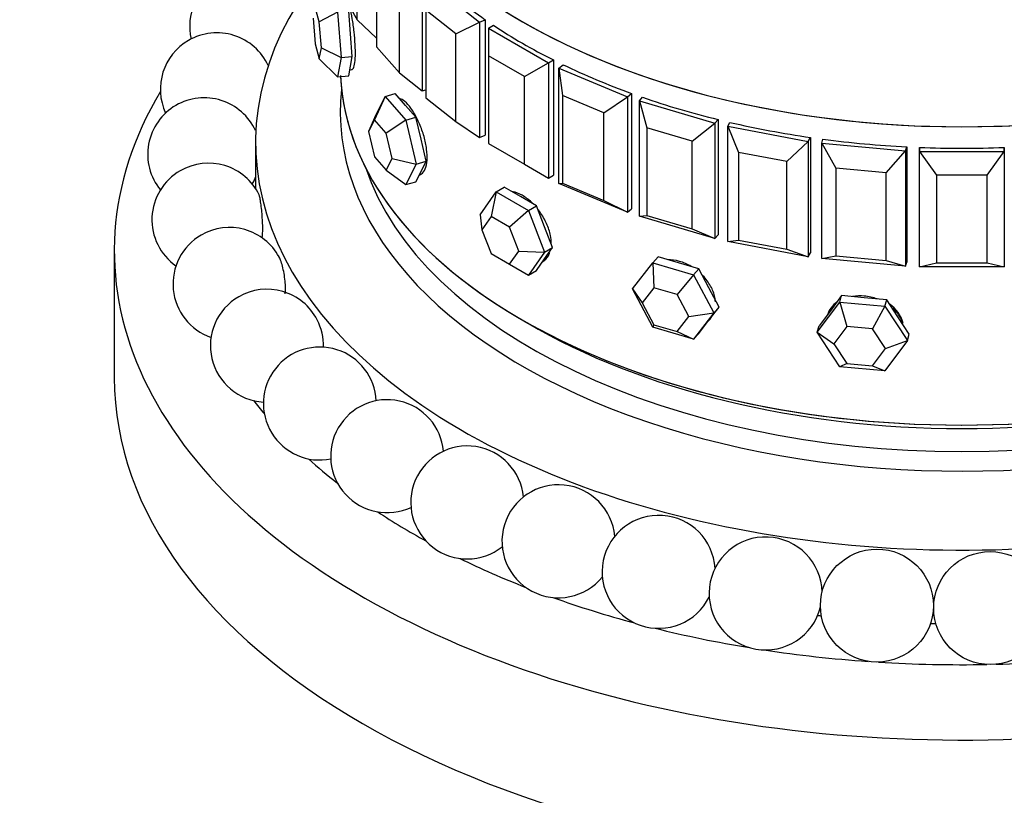
# Paper-space layout 'Layout1' of a CAD drawing. Units: millimetres. Extents: x 0 to 835, y 0 to 1165.
# Drawn here: x 655 to 690, y 190 to 217 of the extents above; entities that cross this region are included whole.
import ezdxf
from ezdxf import colors
from ezdxf.entities.mleader import LeaderData, LeaderLine
from ezdxf.math import Vec2, Vec3

# ---------------------------------------------------------------- set-up
doc = ezdxf.new("R2010")
doc.units = ezdxf.units.MM
doc.layers.add('DV6_Défaut', color=7, linetype='Continuous')
doc.layers.add('Défaut', color=7, linetype='Continuous')

# ---------------------------------------------------------------- blocks, each defined once
blk = doc.blocks.new('_DOT')
at = {"color": 0}
blk.add_line((0, 0), (-1, 0), dxfattribs=at)
at = {"color": 0, "const_width": 0.333}
blk.add_lwpolyline([(-0.1665, 0, 1), (0.1665, 0, 1)], format="xyb", close=True, dxfattribs=at)
blk = doc.blocks.new('SE5')
at = {"layer": 'DV6_Défaut', "color": 7, "linetype": 'Continuous'}
for p, q in [((667.322, 217.468), (667.322, 220.571)), ((668.004, 219.62), (668.004, 216.517)), ((669.629, 219.032), (669.629, 214.95)), ((668.822, 215.591), (668.822, 218.694)), ((669.886, 218.79), (671.649, 217.388)), ((666.766, 218.457), (667.322, 217.468)), ((665.985, 217.394), (665.84, 217.921)), ((665.768, 217.531), (665.84, 216.615)), ((666.631, 217.741), (665.985, 217.394)), ((666.631, 217.741), (666.758, 216.137)), ((667.09, 216.975), (667.026, 217.777)), ((669.753, 217.816), (669.753, 214.713)), ((670.811, 216.975), (669.753, 217.816)), ((666.057, 216.478), (665.985, 217.394)), ((667.322, 217.468), (668.004, 216.825)), ((670.811, 216.975), (671.649, 217.388)), ((671.649, 217.388), (671.853, 217.474)), ((671.649, 217.388), (671.649, 213.306)), ((671.853, 217.474), (671.853, 213.391)), ((671.853, 217.474), (671.853, 213.391)), ((671.97, 217.172), (672.147, 217.274)), ((671.97, 217.172), (674.091, 215.947)), ((671.97, 217.172), (671.97, 216.192)), ((667.153, 216.173), (667.09, 216.975)), ((670.811, 213.872), (670.811, 216.975)), ((665.84, 216.615), (665.985, 216.088)), ((665.985, 216.088), (666.057, 216.478)), ((666.057, 216.478), (666.758, 216.137)), ((668.004, 216.517), (668.822, 215.591)), ((665.985, 216.088), (666.631, 215.455)), ((666.758, 216.137), (666.631, 215.455)), ((666.758, 216.137), (667.153, 216.173)), ((667.09, 215.832), (667.153, 216.173)), ((671.97, 216.192), (671.97, 213.089)), ((673.242, 215.457), (671.97, 216.192)), ((667.026, 215.491), (667.09, 215.832)), ((673.242, 215.457), (674.091, 215.947)), ((674.091, 215.947), (674.268, 216.05)), ((674.091, 215.947), (674.091, 211.865)), ((674.268, 216.05), (674.268, 211.967)), ((674.268, 216.05), (674.268, 211.967)), ((674.466, 215.762), (674.613, 215.88)), ((674.466, 215.762), (676.893, 214.744)), ((674.466, 211.68), (674.466, 215.762)), ((674.466, 215.762), (674.598, 214.789)), ((666.631, 215.455), (667.026, 215.491)), ((667.066, 215.704), (667.142, 215.711)), ((668.822, 215.591), (669.629, 214.95)), ((673.242, 212.355), (673.242, 215.457)), ((668.313, 214.752), (667.936, 213.927)), ((667.946, 214.025), (668.313, 214.752)), ((668.313, 214.752), (668.67, 214.857)), ((668.313, 214.752), (669.047, 213.92)), ((669.037, 214.441), (668.67, 214.857)), ((668.82, 214.694), (668.815, 214.692)), ((669.629, 214.95), (669.753, 214.986)), ((669.753, 214.713), (670.811, 213.872)), ((674.598, 214.789), (674.598, 211.686)), ((676.055, 214.178), (674.598, 214.789)), ((676.055, 214.178), (676.893, 214.744)), ((676.893, 214.744), (677.04, 214.862)), ((676.893, 214.744), (676.893, 210.662)), ((677.04, 214.862), (677.04, 210.779)), ((677.04, 214.862), (677.04, 210.779)), ((677.313, 214.596), (677.427, 214.725)), ((669.404, 214.025), (669.037, 214.441)), ((677.313, 214.596), (679.986, 213.809)), ((677.313, 210.513), (677.313, 214.596)), ((677.313, 214.596), (677.575, 213.64)), ((667.946, 214.025), (667.726, 213.511)), ((669.047, 213.92), (669.404, 214.025)), ((669.587, 213.246), (669.404, 214.025)), ((676.055, 211.075), (676.055, 214.178)), ((667.936, 213.927), (667.726, 213.511)), ((668.355, 213.452), (667.936, 213.927)), ((669.047, 213.92), (668.355, 213.452)), ((669.047, 213.92), (669.414, 212.362)), ((670.811, 213.872), (671.649, 213.306)), ((679.179, 213.168), (679.986, 213.809)), ((679.986, 213.809), (680.1, 213.939)), ((679.986, 213.809), (679.986, 209.727)), ((680.1, 213.939), (680.1, 209.856)), ((680.1, 213.939), (680.1, 209.856)), ((680.441, 213.7), (680.519, 213.838)), ((680.441, 213.7), (683.294, 213.165)), ((680.441, 209.618), (680.441, 213.7)), ((680.441, 213.7), (680.826, 212.774)), ((667.726, 213.511), (667.936, 212.62)), ((668.565, 212.561), (668.355, 213.452)), ((671.649, 213.306), (671.853, 213.391)), ((677.575, 213.64), (677.575, 210.537)), ((679.179, 213.168), (677.575, 213.64)), ((683.294, 213.165), (683.372, 213.303)), ((683.372, 213.303), (683.372, 209.221)), ((683.372, 213.303), (683.372, 209.221)), ((663.728, 213.13), (663.728, 211.497)), ((669.771, 212.466), (669.587, 213.246)), ((671.97, 213.089), (673.242, 212.355)), ((679.179, 210.065), (679.179, 213.168)), ((682.538, 212.453), (683.294, 213.165)), ((683.294, 213.165), (683.294, 209.083)), ((683.774, 213.099), (683.813, 213.242)), ((683.774, 213.099), (686.737, 212.828)), ((683.774, 209.016), (683.774, 213.099)), ((683.774, 213.099), (684.272, 212.213)), ((686.737, 212.828), (686.776, 212.971)), ((686.776, 212.971), (686.776, 208.889)), ((686.776, 212.971), (686.776, 208.889)), ((687.228, 212.806), (687.228, 212.951)), ((687.228, 212.951), (687.228, 212.806)), ((687.228, 212.951), (687.228, 212.806)), ((690.228, 212.806), (690.228, 212.951)), ((690.228, 212.951), (690.228, 212.806)), ((690.228, 212.951), (690.228, 212.806)), ((667.936, 212.62), (668.355, 212.145)), ((680.826, 212.774), (680.826, 209.671)), ((682.538, 212.453), (680.826, 212.774)), ((686.05, 212.05), (686.737, 212.828)), ((686.737, 212.828), (686.737, 208.745)), ((687.228, 212.806), (690.228, 212.806)), ((687.228, 208.723), (687.228, 212.806)), ((687.228, 212.806), (687.828, 211.969)), ((689.628, 211.969), (690.228, 212.806)), ((690.228, 212.806), (690.228, 208.723)), ((668.355, 212.145), (668.565, 212.561)), ((668.565, 212.561), (669.414, 212.362)), ((669.414, 212.362), (669.047, 211.634)), ((669.414, 212.362), (669.771, 212.466)), ((669.587, 212.103), (669.771, 212.466)), ((673.242, 212.355), (674.091, 211.865)), ((682.538, 209.35), (682.538, 212.453)), ((668.355, 212.145), (669.047, 211.634)), ((669.404, 211.739), (669.587, 212.103)), ((669.527, 211.983), (669.537, 211.986)), ((674.091, 211.865), (674.268, 211.967)), ((684.272, 212.213), (684.272, 209.11)), ((686.05, 212.05), (684.272, 212.213)), ((686.05, 208.947), (686.05, 212.05)), ((687.828, 211.969), (687.828, 208.867)), ((689.628, 211.969), (687.828, 211.969)), ((689.628, 208.867), (689.628, 211.969)), ((669.047, 211.634), (669.404, 211.739)), ((674.466, 211.68), (674.598, 211.686)), ((676.893, 210.662), (674.466, 211.68)), ((674.598, 211.686), (676.055, 211.075)), ((671.675, 210.565), (672.246, 211.378)), ((672.246, 211.378), (672.067, 210.502)), ((672.246, 211.378), (672.529, 211.541)), ((672.246, 211.378), (673.39, 210.718)), ((673.101, 211.212), (672.529, 211.541)), ((673.672, 210.882), (673.101, 211.212)), ((673.39, 210.718), (673.672, 210.882)), ((673.958, 210.145), (673.672, 210.882)), ((676.055, 211.075), (676.893, 210.662)), ((671.675, 210.565), (671.741, 210.037)), ((673.39, 210.718), (672.72, 210.125)), ((673.39, 210.718), (673.961, 209.245)), ((676.893, 210.662), (677.04, 210.779)), ((677.313, 210.513), (677.575, 210.537)), ((679.986, 209.727), (677.313, 210.513)), ((677.575, 210.537), (679.179, 210.065)), ((672.067, 210.502), (671.741, 210.037)), ((672.72, 210.125), (672.067, 210.502)), ((671.741, 210.037), (672.067, 209.196)), ((673.047, 209.283), (672.72, 210.125)), ((674.244, 209.408), (673.958, 210.145)), ((679.179, 210.065), (679.986, 209.727)), ((679.986, 209.727), (680.1, 209.856)), ((680.441, 209.618), (680.826, 209.671)), ((683.294, 209.083), (680.441, 209.618)), ((680.826, 209.671), (682.538, 209.35)), ((658.728, 209.293), (658.728, 204.802)), ((672.067, 209.196), (672.72, 208.818)), ((672.72, 208.818), (673.047, 209.283)), ((673.047, 209.283), (673.961, 209.245)), ((673.961, 209.245), (673.39, 208.432)), ((673.958, 209.002), (674.244, 209.408)), ((673.961, 209.245), (674.244, 209.408)), ((682.538, 209.35), (683.294, 209.083)), ((683.294, 209.083), (683.372, 209.221)), ((672.72, 208.818), (673.39, 208.432)), ((673.672, 208.595), (673.958, 209.002)), ((677.073, 207.94), (677.793, 208.871)), ((677.793, 208.871), (677.975, 209.077)), ((677.793, 208.871), (679.233, 208.447)), ((677.793, 208.871), (677.829, 207.982)), ((678.695, 208.865), (677.975, 209.077)), ((679.415, 208.653), (678.695, 208.865)), ((683.774, 209.016), (684.272, 209.11)), ((686.737, 208.745), (683.774, 209.016)), ((684.272, 209.11), (686.05, 208.947)), ((686.05, 208.947), (686.737, 208.745)), ((686.737, 208.745), (686.776, 208.889)), ((687.228, 208.723), (687.828, 208.867)), ((687.828, 208.867), (689.628, 208.867)), ((689.628, 208.867), (690.228, 208.723)), ((673.39, 208.432), (673.672, 208.595)), ((679.233, 208.447), (678.652, 207.74)), ((679.233, 208.447), (679.415, 208.653)), ((679.233, 208.447), (679.954, 207.092)), ((679.775, 207.976), (679.415, 208.653)), ((690.228, 208.723), (687.228, 208.723)), ((677.793, 206.585), (677.073, 207.94)), ((677.073, 207.94), (677.418, 207.45)), ((677.829, 207.982), (677.418, 207.45)), ((678.652, 207.74), (677.829, 207.982)), ((679.064, 206.965), (678.652, 207.74)), ((680.135, 207.298), (679.775, 207.976)), ((677.418, 207.45), (677.829, 206.675)), ((683.611, 206.406), (684.41, 207.476)), ((684.472, 207.704), (684.073, 207.169)), ((684.41, 207.476), (684.472, 207.704)), ((684.41, 207.476), (686.006, 207.33)), ((684.41, 207.476), (684.658, 206.613)), ((685.271, 207.631), (684.472, 207.704)), ((686.069, 207.558), (685.271, 207.631)), ((686.006, 207.33), (686.069, 207.558)), ((686.468, 206.95), (686.069, 207.558)), ((679.064, 206.965), (679.954, 207.092)), ((679.954, 207.092), (679.233, 206.161)), ((679.775, 206.833), (680.135, 207.298)), ((679.954, 207.092), (680.135, 207.298)), ((684.073, 207.169), (683.674, 206.634)), ((686.006, 207.33), (685.57, 206.53)), ((686.006, 207.33), (686.805, 206.114)), ((677.829, 206.675), (677.793, 206.585)), ((677.829, 206.675), (678.652, 206.433)), ((678.652, 206.433), (679.064, 206.965)), ((679.415, 206.367), (679.775, 206.833)), ((679.76, 206.814), (679.804, 206.863)), ((686.867, 206.342), (686.468, 206.95)), ((679.233, 206.161), (677.793, 206.585)), ((678.652, 206.433), (679.233, 206.161)), ((679.233, 206.161), (679.415, 206.367)), ((683.611, 206.406), (683.674, 206.634)), ((684.41, 205.19), (683.611, 206.406)), ((683.611, 206.406), (684.202, 206.002)), ((684.658, 206.613), (684.202, 206.002)), ((685.57, 206.53), (684.658, 206.613)), ((686.027, 205.835), (685.57, 206.53)), ((686.805, 206.114), (686.867, 206.342)), ((684.202, 206.002), (684.658, 205.307)), ((686.805, 206.114), (686.006, 205.044)), ((686.027, 205.835), (686.805, 206.114)), ((685.57, 205.223), (686.027, 205.835)), ((684.658, 205.307), (684.41, 205.19)), ((684.658, 205.307), (685.57, 205.223)), ((686.006, 205.044), (684.41, 205.19)), ((685.57, 205.223), (686.006, 205.044))]:
    blk.add_line(p, q, dxfattribs=at)
for centre in [(685.723, 196.732), (689.731, 196.645)]:
    blk.add_circle(centre, 2, dxfattribs=at)
for centre, start, end in [((663.397, 217.246), 120, 193.1662), ((662.358, 215.009), 24.7548, 120), ((662.358, 215.009), 120, 204.8427), ((661.909, 212.708), 24.8427, 120), ((661.909, 212.708), 120, 219.1419), ((662.059, 210.394), 26.0159, 120), ((662.059, 210.394), 120, 234.9169), ((661.909, 212.708), 328.2742, 336.0231), ((662.805, 208.118), 120, 250.9358), ((662.805, 208.118), 28.6984, 120), ((664.13, 205.933), 27.2557, 120), ((664.13, 205.933), 120, 266.4145), ((664.13, 205.933), 358.5284, 27.2557), ((666.004, 203.885), 2.8494, 281.0798), ((668.386, 202.022), 5.0387, 294.9613), ((671.222, 200.384), 5.6354, 308.2065), ((674.45, 199.009), 5.0703, 320.9917), ((677.996, 197.927), 3.6446, 333.5126), ((681.782, 197.162), 1.3909, 346.1405)]:
    blk.add_arc(centre, 2, start, end, dxfattribs=at)
for centre, major_axis, ratio, start_param, end_param in [((688.728, 226.385), (22, 0), 0.57735, 3.141593, 6.283185), ((688.728, 226.385), (-22, 0), 0.57735, 0, 3.141593), ((688.728, 226.385), (22, 0), 0.57735, 3.141593, 6.283185), ((688.728, 213.13), (25, 0), 0.57735, 2.679743, 6.283185), ((688.728, 225.623), (-22, 0), 0.57735, 0.560084, 0.696553), ((688.728, 225.623), (-22, 0), 0.57735, 0.717163, 0.853633), ((688.728, 225.623), (-22, 0), 0.57735, 0.717163, 0.853633), ((688.728, 225.623), (-22, 0), 0.57735, 0.874243, 1.010713), ((688.728, 225.623), (-22, 0), 0.57735, 0.874243, 1.010713), ((688.728, 215.825), (22, 0), 0.57735, 3.16771, 6.254797), ((688.728, 215.825), (-22, 0), 0.57735, 0.028389, 3.113204), ((688.728, 209.293), (30, 0), 0.57735, 2.810209, 6.283185), ((688.728, 214.192), (22, 0), 0.57735, 3.077266, 6.283185), ((688.728, 225.623), (-22, 0), 0.57735, 1.031323, 1.167792), ((688.728, 225.623), (-22, 0), 0.57735, 1.031323, 1.167792), ((688.728, 225.623), (-22, 0), 0.57735, 1.188402, 1.324872), ((688.728, 225.623), (-22, 0), 0.57735, 1.188402, 1.324872), ((688.728, 225.623), (-22, 0), 0.57735, 1.345482, 1.481951), ((688.728, 225.623), (-22, 0), 0.57735, 1.345482, 1.481951), ((688.728, 225.623), (22, 0), 0.57735, 4.644154, 4.780624), ((688.728, 225.623), (22, 0), 0.57735, 4.644154, 4.780624), ((688.728, 214.6), (21.5, 0), 0.57735, 3.331848, 6.09293), ((685.302, 206.602), (-1.35, 0.37), 0.806444, 5.72548, 6.243079), ((685.302, 206.602), (-1.35, 0.37), 0.806444, 3.590239, 4.261287), ((688.728, 215.416), (-21.5, 0), 0.57735, 0.773837, 2.367756), ((688.728, 215.416), (21.5, 0), 0.57735, 3.915429, 5.509348), ((688.728, 204.802), (30, 0), 0.57735, 3.141593, 6.283185), ((688.728, 210.517), (27.5, 0), 0.57735, 3.565412, 3.59743), ((688.728, 210.517), (27.5, 0), 0.57735, 3.71339, 3.778946), ((688.728, 210.517), (27.5, 0), 0.57735, 3.861467, 3.951044), ((688.728, 210.517), (27.5, 0), 0.57735, 4.009646, 4.116478), ((688.728, 210.517), (27.5, 0), 0.57735, 4.157944, 4.277489), ((688.728, 210.517), (25, 0), 0.57735, 4.506861, 4.512164), ((688.728, 210.517), (27.5, 0), 0.57735, 4.306417, 4.435544), ((688.728, 210.517), (25, 0), 0.57735, 4.66806, 4.675621), ((688.728, 210.517), (27.5, 0), 0.57735, 4.455224, 4.591305), ((688.728, 210.517), (27.5, 0), 0.57735, 4.756533, 4.894899), ((688.728, 210.517), (27.5, 0), 0.57735, 4.604855, 4.744435)]:
    blk.add_ellipse(centre, major_axis=major_axis, ratio=ratio, start_param=start_param, end_param=end_param, dxfattribs=at)
for points, knots in [([(667.141, 215.711), (667.153, 215.712), (667.165, 215.72), (667.176, 215.734), (667.199, 215.762), (667.218, 215.817), (667.232, 215.895), (667.247, 215.972), (667.256, 216.074), (667.26, 216.192), (667.264, 216.309), (667.262, 216.446), (667.254, 216.59), (667.246, 216.735), (667.233, 216.891), (667.215, 217.046), (667.197, 217.202), (667.175, 217.36), (667.151, 217.509), (667.129, 217.648), (667.104, 217.782), (667.08, 217.902)], [0, 0, 0, 0, 0.077145, 0.077145, 0.077145, 0.23281, 0.23281, 0.23281, 0.388487, 0.388487, 0.388487, 0.543885, 0.543885, 0.543885, 0.69915, 0.69915, 0.69915, 0.854634, 0.854634, 0.854634, 1, 1, 1, 1]), ([(667.141, 215.711), (667.153, 215.712), (667.165, 215.72), (667.176, 215.734), (667.199, 215.762), (667.218, 215.817), (667.232, 215.895), (667.247, 215.972), (667.256, 216.074), (667.26, 216.192), (667.264, 216.309), (667.262, 216.446), (667.254, 216.59), (667.246, 216.735), (667.233, 216.891), (667.215, 217.046), (667.197, 217.202), (667.175, 217.36), (667.151, 217.509), (667.129, 217.648), (667.104, 217.782), (667.08, 217.902)], [0, 0, 0, 0, 0.077145, 0.077145, 0.077145, 0.23281, 0.23281, 0.23281, 0.388487, 0.388487, 0.388487, 0.543885, 0.543885, 0.543885, 0.69915, 0.69915, 0.69915, 0.854634, 0.854634, 0.854634, 1, 1, 1, 1]), ([(669.537, 211.986), (669.558, 211.992), (669.578, 212.001), (669.597, 212.014), (669.651, 212.049), (669.698, 212.11), (669.732, 212.192), (669.766, 212.274), (669.788, 212.378), (669.797, 212.497), (669.806, 212.616), (669.8, 212.752), (669.782, 212.894), (669.764, 213.036), (669.733, 213.189), (669.69, 213.338), (669.648, 213.488), (669.595, 213.64), (669.534, 213.781), (669.474, 213.922), (669.406, 214.057), (669.336, 214.174), (669.266, 214.291), (669.192, 214.393), (669.121, 214.473), (669.05, 214.552), (668.98, 214.611), (668.916, 214.645), (668.891, 214.658), (668.867, 214.667), (668.844, 214.672)], [0, 0, 0, 0, 0.03981, 0.03981, 0.03981, 0.154425, 0.154425, 0.154425, 0.269048, 0.269048, 0.269048, 0.383467, 0.383467, 0.383467, 0.497786, 0.497786, 0.497786, 0.612267, 0.612267, 0.612267, 0.726918, 0.726918, 0.726918, 0.841482, 0.841482, 0.841482, 0.955839, 0.955839, 0.955839, 1, 1, 1, 1]), ([(669.537, 211.986), (669.558, 211.992), (669.578, 212.001), (669.597, 212.014), (669.651, 212.049), (669.698, 212.11), (669.732, 212.192), (669.766, 212.274), (669.788, 212.378), (669.797, 212.497), (669.806, 212.616), (669.8, 212.752), (669.782, 212.894), (669.764, 213.036), (669.733, 213.189), (669.69, 213.338), (669.648, 213.488), (669.595, 213.64), (669.534, 213.781), (669.474, 213.922), (669.406, 214.057), (669.336, 214.174), (669.266, 214.291), (669.192, 214.393), (669.121, 214.473), (669.05, 214.552), (668.98, 214.611), (668.916, 214.645), (668.891, 214.658), (668.867, 214.667), (668.844, 214.672)], [0, 0, 0, 0, 0.03981, 0.03981, 0.03981, 0.154425, 0.154425, 0.154425, 0.269048, 0.269048, 0.269048, 0.383467, 0.383467, 0.383467, 0.497786, 0.497786, 0.497786, 0.612267, 0.612267, 0.612267, 0.726918, 0.726918, 0.726918, 0.841482, 0.841482, 0.841482, 0.955839, 0.955839, 0.955839, 1, 1, 1, 1]), ([(663.956, 209.761), (663.959, 209.769), (663.962, 209.78), (663.964, 209.792), (663.971, 209.825), (663.976, 209.872), (663.979, 209.929), (663.982, 209.988), (663.983, 210.059), (663.982, 210.137), (663.98, 210.216), (663.977, 210.304), (663.972, 210.394), (663.966, 210.483), (663.959, 210.576), (663.951, 210.666), (663.942, 210.753), (663.933, 210.839), (663.923, 210.916), (663.913, 210.99), (663.903, 211.058), (663.893, 211.114), (663.884, 211.168), (663.874, 211.211), (663.866, 211.242), (663.861, 211.258), (663.857, 211.271), (663.853, 211.279)], [0, 0, 0, 0, 0.0467263, 0.0467263, 0.0467263, 0.1722005, 0.1722005, 0.1722005, 0.3017177, 0.3017177, 0.3017177, 0.4334874, 0.4334874, 0.4334874, 0.5645512, 0.5645512, 0.5645512, 0.692147, 0.692147, 0.692147, 0.8151787, 0.8151787, 0.8151787, 0.9347247, 0.9347247, 0.9347247, 1, 1, 1, 1]), ([(673.539, 210.965), (673.525, 210.98), (673.51, 210.994), (673.496, 211.008), (673.389, 211.108), (673.275, 211.194), (673.164, 211.257), (673.054, 211.32), (672.943, 211.362), (672.841, 211.38), (672.83, 211.382), (672.82, 211.384), (672.809, 211.385)], [0, 0, 0, 0, 0.060914, 0.060914, 0.060914, 0.50765, 0.50765, 0.50765, 0.953576, 0.953576, 0.953576, 1, 1, 1, 1]), ([(673.539, 210.965), (673.525, 210.98), (673.51, 210.994), (673.496, 211.008), (673.389, 211.108), (673.275, 211.194), (673.164, 211.257), (673.054, 211.32), (672.943, 211.362), (672.841, 211.38), (672.83, 211.382), (672.82, 211.384), (672.809, 211.385)], [0, 0, 0, 0, 0.060914, 0.060914, 0.060914, 0.50765, 0.50765, 0.50765, 0.953576, 0.953576, 0.953576, 1, 1, 1, 1]), ([(674.193, 209.568), (674.192, 209.652), (674.183, 209.741), (674.165, 209.83), (674.139, 209.968), (674.092, 210.113), (674.029, 210.253), (673.967, 210.394), (673.887, 210.533), (673.796, 210.66), (673.776, 210.689), (673.754, 210.718), (673.733, 210.746)], [0, 0, 0, 0, 0.225835, 0.225835, 0.225835, 0.572975, 0.572975, 0.572975, 0.920606, 0.920606, 0.920606, 1, 1, 1, 1]), ([(674.193, 209.568), (674.192, 209.652), (674.183, 209.741), (674.165, 209.83), (674.139, 209.968), (674.092, 210.113), (674.029, 210.253), (673.967, 210.394), (673.887, 210.533), (673.796, 210.66), (673.776, 210.689), (673.754, 210.718), (673.733, 210.746)], [0, 0, 0, 0, 0.225835, 0.225835, 0.225835, 0.572975, 0.572975, 0.572975, 0.920606, 0.920606, 0.920606, 1, 1, 1, 1]), ([(673.887, 208.906), (673.888, 208.906), (673.889, 208.907), (673.89, 208.907), (673.971, 208.955), (674.04, 209.027), (674.091, 209.116), (674.111, 209.153), (674.129, 209.192), (674.143, 209.234)], [0, 0, 0, 0, 0.006507, 0.006507, 0.006507, 0.713819, 0.713819, 0.713819, 1, 1, 1, 1]), ([(673.887, 208.906), (673.888, 208.906), (673.889, 208.907), (673.89, 208.907), (673.971, 208.955), (674.04, 209.027), (674.091, 209.116), (674.111, 209.153), (674.129, 209.192), (674.143, 209.234)], [0, 0, 0, 0, 0.006507, 0.006507, 0.006507, 0.713819, 0.713819, 0.713819, 1, 1, 1, 1]), ([(664.773, 207.763), (664.781, 207.807), (664.786, 207.861), (664.788, 207.922), (664.79, 207.992), (664.787, 208.073), (664.78, 208.158), (664.774, 208.243), (664.762, 208.335), (664.747, 208.425), (664.733, 208.514), (664.715, 208.604), (664.695, 208.687), (664.675, 208.767), (664.653, 208.844), (664.631, 208.909), (664.609, 208.972), (664.587, 209.027), (664.565, 209.068), (664.563, 209.073), (664.561, 209.077), (664.558, 209.081)], [0, 0, 0, 0, 0.147298, 0.147298, 0.147298, 0.318773, 0.318773, 0.318773, 0.491303, 0.491303, 0.491303, 0.660882, 0.660882, 0.660882, 0.824828, 0.824828, 0.824828, 0.9832, 0.9832, 0.9832, 1, 1, 1, 1]), ([(679.16, 208.73), (679.156, 208.733), (679.151, 208.736), (679.146, 208.738), (679.013, 208.817), (678.87, 208.879), (678.731, 208.919), (678.591, 208.959), (678.451, 208.979), (678.321, 208.976), (678.321, 208.976), (678.32, 208.976), (678.319, 208.976)], [0, 0, 0, 0, 0.017148, 0.017148, 0.017148, 0.507714, 0.507714, 0.507714, 0.997392, 0.997392, 0.997392, 1, 1, 1, 1]), ([(679.16, 208.73), (679.156, 208.733), (679.151, 208.736), (679.146, 208.738), (679.013, 208.817), (678.87, 208.879), (678.731, 208.919), (678.591, 208.959), (678.451, 208.979), (678.321, 208.976), (678.321, 208.976), (678.32, 208.976), (678.319, 208.976)], [0, 0, 0, 0, 0.017148, 0.017148, 0.017148, 0.507714, 0.507714, 0.507714, 0.997392, 0.997392, 0.997392, 1, 1, 1, 1]), ([(680.006, 207.489), (680.002, 207.558), (679.991, 207.628), (679.974, 207.698), (679.941, 207.831), (679.884, 207.966), (679.807, 208.093), (679.731, 208.219), (679.635, 208.34), (679.525, 208.448)], [0, 0, 0, 0, 0.210443, 0.210443, 0.210443, 0.607882, 0.607882, 0.607882, 1, 1, 1, 1]), ([(680.006, 207.489), (680.002, 207.558), (679.991, 207.628), (679.974, 207.698), (679.941, 207.831), (679.884, 207.966), (679.807, 208.093), (679.731, 208.219), (679.635, 208.34), (679.525, 208.448)], [0, 0, 0, 0, 0.210443, 0.210443, 0.210443, 0.607882, 0.607882, 0.607882, 1, 1, 1, 1]), ([(685.732, 207.59), (685.586, 207.642), (685.43, 207.676), (685.276, 207.689), (685.135, 207.701), (684.993, 207.696), (684.859, 207.674)], [0, 0, 0, 0, 0.5216399, 0.5216399, 0.5216399, 1, 1, 1, 1]), ([(685.732, 207.59), (685.586, 207.642), (685.43, 207.676), (685.276, 207.689), (685.135, 207.701), (684.993, 207.696), (684.859, 207.674)], [0, 0, 0, 0, 0.52164, 0.52164, 0.52164, 1, 1, 1, 1]), ([(684.193, 207.356), (684.165, 207.329), (684.138, 207.301), (684.114, 207.271), (684.072, 207.219), (684.036, 207.163), (684.006, 207.103)], [0, 0, 0, 0, 0.361936, 0.361936, 0.361936, 1, 1, 1, 1]), ([(684.193, 207.356), (684.165, 207.329), (684.138, 207.301), (684.114, 207.271), (684.072, 207.219), (684.036, 207.163), (684.006, 207.103)], [0, 0, 0, 0, 0.361936, 0.361936, 0.361936, 1, 1, 1, 1]), ([(686.644, 206.688), (686.643, 206.694), (686.641, 206.7), (686.639, 206.707), (686.604, 206.833), (686.542, 206.957), (686.458, 207.07), (686.408, 207.138), (686.348, 207.204), (686.282, 207.264)], [0, 0, 0, 0, 0.0298788, 0.0298788, 0.0298788, 0.6338547, 0.6338547, 0.6338547, 1, 1, 1, 1]), ([(686.644, 206.688), (686.643, 206.694), (686.641, 206.7), (686.639, 206.707), (686.604, 206.833), (686.542, 206.957), (686.458, 207.07), (686.408, 207.138), (686.348, 207.204), (686.282, 207.264)], [0, 0, 0, 0, 0.0298788, 0.0298788, 0.0298788, 0.6338547, 0.6338547, 0.6338547, 1, 1, 1, 1]), ([(679.804, 206.864), (679.833, 206.897), (679.86, 206.932), (679.883, 206.969), (679.886, 206.974), (679.889, 206.979), (679.891, 206.984)], [0, 0, 0, 0, 0.88513, 0.88513, 0.88513, 1, 1, 1, 1]), ([(679.804, 206.864), (679.833, 206.897), (679.86, 206.932), (679.883, 206.969), (679.886, 206.974), (679.889, 206.979), (679.891, 206.984)], [0, 0, 0, 0, 0.88513, 0.88513, 0.88513, 1, 1, 1, 1])]:
    blk.add_open_spline(points, degree=3, knots=knots, dxfattribs=at)

psp = doc.layouts.get("Layout1")

# ---------------------------------------------------------------- block references
at = {"layer": 'Défaut'}
psp.add_blockref('SE5', (0, 0), dxfattribs=at)

# ---------------------------------------------------------------- leaders
at = {"layer": 'Défaut', "color": 7, "linetype": 'Continuous'}
ml = psp.add_multileader_mtext('Standard', dxfattribs=at)
ml.set_content('{\\pxsm0.9;\\fSolid Edge ISO|b1||i0||c0|p34;\\W1.;26/09/2016\\P}', color=256)
ml.set_leader_properties()
ml.set_arrow_properties(name='DOT')
ml.build(insert=Vec2(0, 0))
ml.multileader.update_dxf_attribs({"leader_type": 0, "dogleg_length": 0, "arrow_head_size": 12})
ctx = ml.context
ctx.base_point, ctx.char_height, ctx.arrow_head_size, ctx.landing_gap_size = Vec3(744.816, 1157.46), 12, 12, 4.2
notes = []
notes.append((ctx, [(0, (0, 0, 0), (0, 0), (1, 0), 1, [])]))
ctx.mtext.insert = Vec3(749.016, 1163.58)
for ctx, leaders in notes:
    for number, flags, end, landing, length, lines in leaders:
        leader = LeaderData()
        leader.index, (leader.has_last_leader_line, leader.has_dogleg_vector, leader.attachment_direction) = number, flags
        leader.last_leader_point, leader.dogleg_vector, leader.dogleg_length = Vec3(end), Vec3(landing), length
        for number, points, colour, breaks in lines:
            line = LeaderLine()
            line.index, line.vertices, line.color, line.breaks = number, Vec3.list(points), colors.encode_raw_color(colour), breaks
            leader.lines.append(line)
        ctx.leaders.append(leader)

doc.saveas('drawing.dxf')
